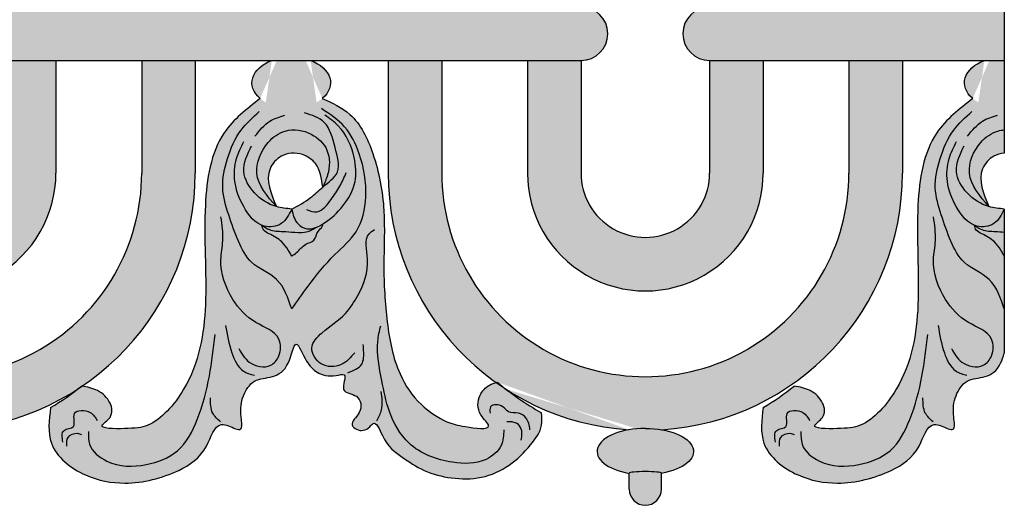
# Model space of a CAD drawing. Units: inches. Extents: x -9.7 to 12.4, y -17.6 to 18.8.
# Drawn here: x 1 to 12.4, y -17.6 to -12 of the extents above; entities that cross this region are included whole.
import ezdxf

# ---------------------------------------------------------------- set-up
doc = ezdxf.new("R2010")
doc.units = ezdxf.units.IN
doc.header["$MEASUREMENT"] = 0
doc.layers.add('_Main Draw', color=7, linetype='Continuous')
doc.layers.add('Thick Drawing', color=253, linetype='Continuous', lineweight=30)

msp = doc.modelspace()

# ---------------------------------------------------------------- hatches: boundary and pattern name
at = {"layer": 'Thick Drawing'}
h = msp.add_hatch(color=256, dxfattribs=at)
edge = h.paths.add_edge_path()
edge.add_ellipse((-1.110223024625157e-16, -16.99780408761491), major_axis=(-0.5625, 0), ratio=0.479955822893746, start_angle=109.4712206344907, end_angle=250.1299200579256)
edge.add_ellipse((-2.775557561562891e-17, -17.25), major_axis=(-0.1875, 0), ratio=0.09482260262742177, start_angle=180, end_angle=360)
edge.add_ellipse((-4.213819506000851e-17, -16.99780408761491), major_axis=(0.5624999999999999, 2.870435324117673e-16), ratio=0.4799558228937461, start_angle=109.87007994207511, end_angle=250.5287793655093, ccw=False)
edge.add_ellipse((-4.213819506000851e-17, -16.99780408761491), major_axis=(0.5624999999999999, 2.870435324117673e-16), ratio=0.4799558228937461, start_angle=90, end_angle=109.87007994207511, ccw=False)
edge.add_ellipse((-1.110223024625157e-16, -16.99780408761491), major_axis=(-0.5625, 0), ratio=0.479955822893746, start_angle=250.1299200579257, end_angle=270, ccw=False)
edge = h.paths.add_edge_path()
edge.add_line((-0.1875, -17.4375), (-0.1875, -17.25))
edge.add_ellipse((-2.775557561562891e-17, -17.25), major_axis=(-0.1875, 0), ratio=0.09482260262742177, start_angle=180, end_angle=360, ccw=False)
edge.add_line((0.1875, -17.25), (0.1875, -17.4375))
edge.add_arc((0, -17.4375), 0.1875, 180, 360, ccw=False)
edge = h.paths.add_edge_path()
edge.add_line((8.0625, -17.43749999999998), (8.0625, -17.25))
edge.add_ellipse((8.25, -17.25), major_axis=(0.1875, 0), ratio=0.09482260262742177, start_angle=0, end_angle=180, ccw=False)
edge.add_line((8.4375, -17.25), (8.4375, -17.4375))
edge.add_arc((8.25, -17.43749999999999), 0.1875, 179.9999999999967, 359.99999999999676, ccw=False)
edge = h.paths.add_edge_path()
edge.add_ellipse((8.25, -16.99780408761491), major_axis=(-0.5624999999999999, 2.870435324117673e-16), ratio=0.479955822893746, start_angle=109.4712206344907, end_angle=250.1299200579259)
edge.add_ellipse((8.25, -17.25), major_axis=(0.1875, 0), ratio=0.09482260262742177, start_angle=0, end_angle=180, ccw=False)
edge.add_ellipse((8.25, -16.99780408761491), major_axis=(0.5625, 0), ratio=0.479955822893746, start_angle=109.87007994207451, end_angle=250.5287793655093, ccw=False)
edge.add_ellipse((8.25, -16.99780408761491), major_axis=(0.5625, 0), ratio=0.479955822893746, start_angle=90, end_angle=109.87007994207451, ccw=False)
edge.add_ellipse((8.25, -16.99780408761491), major_axis=(-0.5624999999999999, 2.870435324117673e-16), ratio=0.479955822893746, start_angle=250.1299200579258, end_angle=270, ccw=False)
h.paths.add_polyline_path([(6.875000000000001, -13.75), (6.874999999999999, -12.4375), (7.500000000000002, -12.4375), (7.500000000000001, -13.75, 1), (9, -13.75), (9, -12.4375), (9.624999999999998, -12.4375), (9.625, -13.75, -1)])
h.paths.add_polyline_path([(-1.374999999999999, -13.75), (-1.374999999999999, -12.4375), (-0.7499999999999992, -12.4375), (-0.7499999999999991, -13.75, 1), (0.7500000000000009, -13.75), (0.7500000000000006, -12.4375), (1.375, -12.4375), (1.375000000000001, -13.75, -1)])
h.paths.add_polyline_path([(-0.7499999999999993, -12.4375), (-4.1875, -12.4375), (-4.1875, -12.125), (-4.187500000000001, -11.8125), (-0.7499999999999993, -11.8125, -1)])
h.paths.add_polyline_path([(7.499999999999998, -12.4375), (0.750000000000001, -12.4375, -1), (0.7500000000000036, -11.8125), (7.499999999999998, -11.8125, -1)])
h.paths.add_polyline_path([(12.4375, -12.4375), (9.000000000000005, -12.4375, -1), (9.000000000000005, -11.8125), (12.4375, -11.8125)])
h = msp.add_hatch(color=256, dxfattribs=at)
edge = h.paths.add_edge_path()
edge.add_ellipse((-1.110223024625157e-16, -16.99780408761491), major_axis=(-0.5625, 0), ratio=0.479955822893746, start_angle=250.1299200579256, end_angle=270)
edge.add_ellipse((-4.213819506000851e-17, -16.99780408761491), major_axis=(0.5624999999999999, 2.870435324117673e-16), ratio=0.4799558228937461, start_angle=90, end_angle=109.8700799420751)
edge.add_arc((3.108624468950438e-15, -13.75), 3.000000000000002, 180.0000000000001, 266.34611592439126, ccw=False)
edge.add_line((-2.999999999999999, -13.75), (-2.999999999999999, -12.4375))
edge.add_line((-2.999999999999999, -12.4375), (-2.374999999999999, -12.4375))
edge.add_line((-2.374999999999999, -12.4375), (-2.374999999999999, -13.75))
edge.add_arc((8.881784197001252e-16, -13.75), 2.375, 180, 360)
edge.add_line((2.375000000000001, -13.75), (2.375000000000001, -12.4375))
edge.add_line((2.375000000000001, -12.4375), (3.000000000000001, -12.4375))
edge.add_line((3.000000000000001, -12.4375), (3.000000000000001, -13.75))
edge.add_arc((4.440892098500626e-16, -13.75), 3.000000000000001, 304.06507164569655, 360, ccw=False)
edge.add_spline(control_points=[(1.680401737328417, -16.23520622911358), (1.678298754338247, -16.23480476674425), (1.676195535757669, -16.2344038840983), (1.674092317177092, -16.23400300145235)], knot_values=[5.059370394100238, 5.059370394100238, 5.059370394100238, 5.059370394100238, 5.065250855897725, 5.065250855897725, 5.065250855897725, 5.065250855897725], degree=3, periodic=0)
edge.add_arc((-0.351726269223275, -13.7165646483497), 3.231321216882865, 307.8806903128034, 308.8241300577192, ccw=False)
edge.add_arc((7.549516567451064e-15, -13.75), 3.000000000000001, 273.6538840756084, 302.9647095386541, ccw=False)
for points in [[(1.375000000000001, -13.75), (1.375, -12.4375), (0.7500000000000008, -12.4375), (0.7500000000000009, -13.75, -1), (-0.749999999999999, -13.75), (-0.7499999999999992, -12.4375), (-1.374999999999999, -12.4375), (-1.374999999999999, -13.75, 1)], [(9.625, -13.75), (9.625, -12.4375), (9, -12.4375), (9, -13.75, -1), (7.500000000000001, -13.75), (7.5, -12.4375), (6.874999999999999, -12.4375), (6.875000000000001, -13.75, 1)]]:
    msp.add_hatch(color=256, dxfattribs=at).paths.add_polyline_path(points)
h = msp.add_hatch(color=256, dxfattribs=at)
edge = h.paths.add_edge_path()
edge.add_spline(control_points=[(4.124999999997157, -15.85136798266232), (4.112946450523331, -15.89005580453116), (4.066845271571833, -16.03867515392194), (3.918776654483457, -16.14442306291518), (3.674382175406715, -16.14252141327918), (3.537828582172199, -16.36418652207016), (3.521381531741015, -16.53482092163747), (3.564457050910287, -16.79196383504866), (3.406080213091645, -16.69689948464171), (3.227756407906313, -16.66020503578624), (3.137305305530131, -17.02287082579029), (2.758868591247545, -17.27257744736307), (2.234199698213711, -17.40529810116868), (1.68977168246049, -17.30533702069271), (1.252762347999677, -16.96572219345138), (1.294665659354012, -16.63088275189113), (1.312771844111754, -16.4862005156401)], knot_values=[0, 0, 0, 0, 0.09100469003068845, 0.3132563392028382, 0.5139263806388641, 0.7106580218526535, 0.9437599661530491, 1.075442798082618, 1.212334091633369, 1.288588077534668, 1.571903987986329, 1.971564326418784, 2.570569217228726, 3.005731377806598, 3.511145629575879, 3.895693057374932, 3.895693057374932, 3.895693057374932, 3.895693057374932], degree=3, periodic=0)
edge.add_arc((-0.3517262692233991, -13.71656464834955), 3.231321216883058, 301.0050610592135, 308.8241300577192)
edge.add_spline(control_points=[(1.674092317177092, -16.23400300145235), (1.738662449740316, -16.24631035068858), (1.871117310324971, -16.27155682552979), (2.018292185299282, -16.4074795262371), (2.04837196257653, -16.59795329474446), (1.813526758353172, -16.73338022603736), (2.225054854296586, -16.73398097203601), (2.533110967452183, -16.70637703915867), (3.017778250621718, -16.15681111624655), (3.165458321637685, -15.23471814316981), (3.070161933974376, -14.23603998746595), (3.210283937271956, -13.30818847343255), (3.600262459556992, -13.00224244867674), (3.755936096302658, -12.8801133374566)], knot_values=[0, 0, 0, 0, 0.1805338737985069, 0.3703351400335757, 0.5252451657822919, 0.6456883941923879, 0.8895181808033046, 1.144651544759898, 1.693921593775526, 2.639838399251139, 3.721675068743046, 4.528915347459356, 5.065250855897726, 5.065250855897726, 5.065250855897726, 5.065250855897726], degree=3, periodic=0)
edge.add_ellipse((4.11901485434542, -12.69755514307745), major_axis=(-0.4584753575820602, 0), ratio=0.652103898632533, start_angle=-60.43848811119841, end_angle=37.634093441328105, ccw=False)
edge.add_line((3.892822516988046, -12.4375), (4.125000000000002, -12.4375))
edge.add_line((4.125, -12.4375), (4.125, -13.24742357761477))
edge.add_spline(control_points=[(4.125000000001197, -13.24742357761455), (4.099552915870293, -13.24899275196007), (3.995426367045817, -13.26602676458107), (3.797501823377761, -13.40773336549391), (3.643964059583895, -13.78603468160672), (3.830289363546913, -14.01448741008208), (3.929632717345125, -14.13622868473129)], knot_values=[0.0002063639709424248, 0.0002063639709424248, 0.0002063639709424248, 0.0002063639709424248, 0.07062749344655306, 0.292784140452012, 0.649092746124788, 1.055652262040299, 1.055652262040299, 1.055652262040299, 1.055652262040299], degree=3, periodic=0)
edge.add_spline(control_points=[(3.929783993293017, -14.13641406727357), (3.929764723629082, -14.13636227598269), (3.929745453965153, -14.13631048469182), (3.929726184305672, -14.13625869340171)], knot_values=[1.258068495929652, 1.258068495929652, 1.258068495929652, 1.258068495929652, 1.258207844584358, 1.258207844584358, 1.258207844584358, 1.258207844584358], degree=3, periodic=0)
edge.add_spline(control_points=[(3.929726184305672, -14.13625869340171), (3.935116210962543, -14.13798865096068), (3.997998647421057, -14.15701327899461), (4.064357791203484, -14.16359109537506), (4.125, -14.16960222348238)], knot_values=[0, 0, 0, 0, 0.01586522488852132, 0.1841551009611234, 0.1841551009611234, 0.1841551009611234, 0.1841551009611234], degree=3, periodic=0)
edge.add_spline(control_points=[(4.125, -14.16960222348238), (4.092666932667939, -14.23610421895719), (4.029329027583559, -14.36637633431352), (3.860299294017879, -14.38671821066717), (3.788286339088414, -14.36419293566646), (3.78081914258729, -14.36145932490558)], knot_values=[0, 0, 0, 0, 0.1947629537936297, 0.3815251227062559, 0.4036758179267793, 0.4036758179267793, 0.4036758179267793, 0.4036758179267793], degree=3, periodic=0)
edge.add_spline(control_points=[(3.78081914258729, -14.36145932490558), (3.779766087048984, -14.36107381958897), (3.778716377068663, -14.36068144716277), (3.777669996857387, -14.36028228135439)], knot_values=[0.4036758179267793, 0.4036758179267793, 0.4036758179267793, 0.4036758179267793, 0.4067996023719614, 0.4067996023719614, 0.4067996023719614, 0.4067996023719614], degree=3, periodic=0)
edge.add_spline(control_points=[(3.77766999685738, -14.36028228135438), (3.78234019629217, -14.38042608524753), (3.79309046970755, -14.42679485439769), (3.895492209758655, -14.47239371825496), (4.002355696973242, -14.53333660214961), (4.080172641727982, -14.63564141224375), (4.112233705703695, -14.69462063576905), (4.125, -14.71810538741241)], knot_values=[0, 0, 0, 0, 0.05485175937830211, 0.1262625759059405, 0.289079954818669, 0.4018138573127913, 0.476403717690702, 0.476403717690702, 0.476403717690702, 0.476403717690702], degree=3, periodic=0)
edge.add_line((4.125, -14.71810538741241), (4.125000000000002, -15.85136798265443))
h = msp.add_hatch(color=256, dxfattribs=at)
edge = h.paths.add_edge_path()
edge.add_spline(control_points=[(4.482093612388181, -12.8801133374566), (4.596993000176441, -12.93275353799647), (4.87633361717161, -13.06073112239106), (5.114084893955068, -13.56873506585462), (5.225046340853756, -14.17048421299506), (5.187640509471846, -14.83436612715544), (5.223864993685716, -15.47283003042771), (5.331499940520565, -16.05013708506672), (5.595251719951392, -16.44903953582359), (5.90151425200247, -16.65158343391305), (6.131173943535393, -16.71010583534382), (6.51746358077571, -16.75785740099201), (6.283412064514105, -16.55046461981342), (6.291769253246969, -16.35391800938827), (6.407702714877298, -16.22305630520267), (6.490475080563638, -16.19819230808438), (6.521183282225374, -16.18896786909084)], knot_values=[0, 0, 0, 0, 0.3436110777626258, 0.8353789547205782, 1.464519335335483, 2.0544704858539, 2.673176919505931, 3.252249606174227, 3.656364628346986, 3.988895325967503, 4.19588252643389, 4.448033937393924, 4.593818328011837, 4.806032630350781, 4.95614164370383, 5.044678124403124, 5.044678124403124, 5.044678124403124, 5.044678124403124], degree=3, periodic=0)
edge.add_arc((8.601726269223414, -13.71656464834948), 3.231321216883116, 229.919176140291, 241.0798695600791)
edge.add_spline(control_points=[(7.03909183170182, -16.54492290383102), (7.043458869041127, -16.59457894347359), (7.055673317437392, -16.73346512342868), (6.896670643109057, -16.94996623068101), (6.673153586040819, -17.17437890510588), (6.342644783438544, -17.32428846125442), (5.991017011398632, -17.31892214350999), (5.672810397334425, -17.23971329776028), (5.390895306929291, -17.04943704130275), (5.211865832476523, -16.91830653971905), (5.102335677895093, -16.61971088671574), (5.014623377075487, -16.74793904994005), (4.903361888853637, -16.76994853146478), (4.789214429323032, -16.66331754472388), (4.958270354333851, -16.55062016986295), (4.924187197836097, -16.31810759035505), (4.66352690600492, -16.32322377678724), (4.794232126024161, -16.07017918477864), (4.582958504827337, -16.13422594747756), (4.422999184596836, -16.09184386247595), (4.284283936828653, -15.95277062027041), (4.181195900294637, -15.67205612158038), (4.142688409734272, -15.79459416292246), (4.124999999997157, -15.85136798266232)], knot_values=[3.895693057374933, 3.895693057374933, 3.895693057374933, 3.895693057374933, 4.031476780868017, 4.275475311291638, 4.594609242034355, 4.922976645894794, 5.248981754818936, 5.554631277697265, 5.832998176616585, 6.147842695207145, 6.313249189922357, 6.36641669272498, 6.512745385792394, 6.574773981263112, 6.731763762614983, 6.90992020374472, 7.066973292701291, 7.223686291810509, 7.311663899105106, 7.521899737817265, 7.685889134153796, 7.899719920627171, 8.033267988667827, 8.033267988667827, 8.033267988667827, 8.033267988667827], degree=3, periodic=0)
edge.add_line((4.125, -15.85136798265418), (4.125, -14.71810538741241))
edge.add_spline(control_points=[(4.125, -14.71810538741241), (4.144764547341536, -14.70539082015321), (4.205119828993179, -14.6665641637797), (4.265911369300979, -14.57262744967789), (4.404040864597224, -14.54887162265122), (4.413509285611404, -14.43249678148177), (4.4797845198954, -14.3879752014417), (4.489108904511159, -14.35159418848393), (4.492042871323634, -14.34014671081963)], knot_values=[0, 0, 0, 0, 0.06515963512985416, 0.1989789122220458, 0.298031727258569, 0.4018784476885734, 0.4721764303376199, 0.5044516202274063, 0.5044516202274063, 0.5044516202274063, 0.5044516202274063], degree=3, periodic=0)
edge.add_spline(control_points=[(4.492042871319099, -14.3401467108225), (4.472978642282472, -14.35220832280153), (4.453194125068418, -14.36371339229885), (4.432947624041112, -14.37340433568391)], knot_values=[0.4093116019101153, 0.4093116019101153, 0.4093116019101153, 0.4093116019101153, 0.4690397940334666, 0.4690397940334666, 0.4690397940334666, 0.4690397940334666], degree=3, periodic=0)
edge.add_spline(control_points=[(4.432947624041112, -14.37340433568391), (4.390816241132802, -14.39357042986226), (4.30763024393694, -14.41677500057244), (4.164325019579882, -14.33820944427301), (4.139961632804319, -14.23375068045334), (4.124999999994979, -14.16960222349271)], knot_values=[0, 0, 0, 0, 0.1242896898271958, 0.2342787450054792, 0.4093116019101153, 0.4093116019101153, 0.4093116019101153, 0.4093116019101153], degree=3, periodic=0)
edge.add_spline(control_points=[(4.125, -14.16960222348237), (4.201633361353657, -14.12896828727584), (4.334324441098118, -14.05861040691835), (4.436432581464116, -13.95567822871057), (4.486510576933321, -13.91375054161337)], knot_values=[0, 0, 0, 0, 0.2383234284603036, 0.4126583056282823, 0.4126583056282855, 0.4126583056282855, 0.4126583056282855], degree=3, periodic=0)
edge.add_spline(control_points=[(4.486510576933321, -13.91375054161337), (4.507740718826211, -13.86756387693374), (4.569086187003368, -13.73410539217145), (4.576434924688693, -13.47513161755389), (4.373705505666178, -13.28201140419911), (4.202150180226458, -13.24266617268207), (4.125000000001197, -13.24742357761455)], knot_values=[1.055652262040299, 1.055652262040299, 1.055652262040299, 1.055652262040299, 1.197796899744206, 1.466385708515249, 1.706834477325725, 1.920336456678692, 1.920336456678692, 1.920336456678692, 1.920336456678692], degree=3, periodic=0)
edge.add_line((4.125, -13.24742357761446), (4.125, -12.4375))
edge.add_line((4.125, -12.4375), (4.345207191702793, -12.43750000000001))
edge.add_ellipse((4.11901485434542, -12.69755514307745), major_axis=(-0.4584753575820602, 0), ratio=0.652103898632533, start_angle=142.365906558672, end_angle=240.43848811119489, ccw=False)
h = msp.add_hatch(color=256, dxfattribs=at)
edge = h.paths.add_edge_path()
edge.add_ellipse((8.25, -16.99780408761491), major_axis=(-0.5624999999999999, 2.870435324117673e-16), ratio=0.479955822893746, start_angle=250.1299200579259, end_angle=270)
edge.add_ellipse((8.25, -16.99780408761491), major_axis=(0.5625, 0), ratio=0.479955822893746, start_angle=90, end_angle=109.8700799420745)
edge.add_arc((8.250000000000002, -13.75), 3, 237.03529046134588, 266.34611592439137, ccw=False)
edge.add_arc((8.60172626922341, -13.71656464834949), 3.231321216883106, 229.919176140291, 232.1193096871971, ccw=False)
edge.add_spline(control_points=[(6.521183282225374, -16.18896786909084), (6.516957991379899, -16.19023710452388), (6.512732700534423, -16.19150633995692), (6.508515085221669, -16.19279149578375)], knot_values=[5.032495959341485, 5.032495959341485, 5.032495959341485, 5.032495959341485, 5.044678124403124, 5.044678124403124, 5.044678124403124, 5.044678124403124], degree=3, periodic=0)
edge.add_arc((8.250000000000002, -13.75), 3, 180.0000000000001, 234.5146361634514, ccw=False)
edge.add_line((5.250000000000001, -13.75), (5.249999999999999, -12.4375))
edge.add_line((5.249999999999999, -12.4375), (5.875000000000002, -12.4375))
edge.add_line((5.875000000000002, -12.4375), (5.875000000000001, -13.75))
edge.add_arc((8.25, -13.75), 2.375, 180, 360)
edge.add_line((10.625, -13.75), (10.625, -12.4375))
edge.add_line((10.625, -12.4375), (11.25, -12.4375))
edge.add_line((11.25, -12.4375), (11.25, -13.75))
edge.add_arc((8.249999999999996, -13.75), 3.000000000000002, 273.6538840756086, 359.99999999999994, ccw=False)
h = msp.add_hatch(color=256, dxfattribs=at)
edge = h.paths.add_edge_path()
edge.add_spline(control_points=[(12.43749999999716, -15.85136798266232), (12.42544645052333, -15.89005580453116), (12.37934527157183, -16.03867515392194), (12.23127665448346, -16.14442306291518), (11.98688217540672, -16.14252141327918), (11.8503285821722, -16.36418652207016), (11.83388153174101, -16.53482092163747), (11.87695705091029, -16.79196383504866), (11.71858021309164, -16.69689948464171), (11.54025640790631, -16.66020503578624), (11.44980530553013, -17.02287082579029), (11.07136859124754, -17.27257744736307), (10.54669969821371, -17.40529810116868), (10.00227168246049, -17.30533702069271), (9.565262347999678, -16.96572219345138), (9.607165659354012, -16.63088275189113), (9.625271844111754, -16.4862005156401)], knot_values=[0, 0, 0, 0, 0.09100469003068845, 0.3132563392028382, 0.5139263806388641, 0.7106580218526535, 0.9437599661530491, 1.075442798082618, 1.212334091633369, 1.288588077534668, 1.571903987986329, 1.971564326418784, 2.570569217228726, 3.005731377806598, 3.511145629575879, 3.895693057374932, 3.895693057374932, 3.895693057374932, 3.895693057374932], degree=3, periodic=0)
edge.add_arc((7.960773730776601, -13.71656464834955), 3.231321216883058, 301.0050610592135, 308.8241300577192)
edge.add_spline(control_points=[(9.986592317177092, -16.23400300145235), (10.05116244974032, -16.24631035068858), (10.18361731032497, -16.27155682552979), (10.33079218529928, -16.4074795262371), (10.36087196257653, -16.59795329474446), (10.12602675835317, -16.73338022603736), (10.53755485429659, -16.73398097203601), (10.84561096745218, -16.70637703915867), (11.33027825062172, -16.15681111624655), (11.47795832163768, -15.23471814316981), (11.38266193397438, -14.23603998746595), (11.52278393727196, -13.30818847343255), (11.91276245955699, -13.00224244867674), (12.06843609630266, -12.8801133374566)], knot_values=[0, 0, 0, 0, 0.1805338737985069, 0.3703351400335757, 0.5252451657822919, 0.6456883941923879, 0.8895181808033046, 1.144651544759898, 1.693921593775526, 2.639838399251139, 3.721675068743046, 4.528915347459356, 5.065250855897726, 5.065250855897726, 5.065250855897726, 5.065250855897726], degree=3, periodic=0)
edge.add_ellipse((12.43151485434542, -12.69755514307745), major_axis=(-0.4584753575820602, 0), ratio=0.652103898632533, start_angle=-60.43848811119841, end_angle=37.634093441328105, ccw=False)
edge.add_line((12.20532251698805, -12.4375), (12.4375, -12.4375))
edge.add_line((12.4375, -12.4375), (12.4375, -13.24742357761477))
edge.add_spline(control_points=[(12.4375000000012, -13.24742357761455), (12.41205291587029, -13.24899275196007), (12.30792636704582, -13.26602676458107), (12.11000182337776, -13.40773336549391), (11.95646405958389, -13.78603468160672), (12.14278936354691, -14.01448741008208), (12.24213271734513, -14.13622868473129)], knot_values=[0.0002063639709424248, 0.0002063639709424248, 0.0002063639709424248, 0.0002063639709424248, 0.07062749344655306, 0.292784140452012, 0.649092746124788, 1.055652262040299, 1.055652262040299, 1.055652262040299, 1.055652262040299], degree=3, periodic=0)
edge.add_spline(control_points=[(12.24228399329302, -14.13641406727357), (12.24226472362908, -14.13636227598269), (12.24224545396515, -14.13631048469182), (12.24222618430567, -14.13625869340171)], knot_values=[1.258068495929652, 1.258068495929652, 1.258068495929652, 1.258068495929652, 1.258207844584358, 1.258207844584358, 1.258207844584358, 1.258207844584358], degree=3, periodic=0)
edge.add_spline(control_points=[(12.24222618430567, -14.13625869340171), (12.24761621096254, -14.13798865096068), (12.31049864742106, -14.15701327899461), (12.37685779120348, -14.16359109537506), (12.4375, -14.16960222348238)], knot_values=[0, 0, 0, 0, 0.01586522488852132, 0.1841551009611234, 0.1841551009611234, 0.1841551009611234, 0.1841551009611234], degree=3, periodic=0)
edge.add_spline(control_points=[(12.4375, -14.16960222348238), (12.40516693266794, -14.23610421895719), (12.34182902758356, -14.36637633431352), (12.17279929401788, -14.38671821066717), (12.10078633908841, -14.36419293566646), (12.09331914258729, -14.36145932490558)], knot_values=[0, 0, 0, 0, 0.1947629537936297, 0.3815251227062559, 0.4036758179267793, 0.4036758179267793, 0.4036758179267793, 0.4036758179267793], degree=3, periodic=0)
edge.add_spline(control_points=[(12.09331914258729, -14.36145932490558), (12.09226608704898, -14.36107381958897), (12.09121637706866, -14.36068144716277), (12.09016999685739, -14.36028228135439)], knot_values=[0.4036758179267793, 0.4036758179267793, 0.4036758179267793, 0.4036758179267793, 0.4067996023719614, 0.4067996023719614, 0.4067996023719614, 0.4067996023719614], degree=3, periodic=0)
edge.add_spline(control_points=[(12.09016999685738, -14.36028228135438), (12.09484019629217, -14.38042608524753), (12.10559046970755, -14.42679485439769), (12.20799220975865, -14.47239371825496), (12.31485569697324, -14.53333660214961), (12.39267264172798, -14.63564141224375), (12.42473370570369, -14.69462063576905), (12.4375, -14.71810538741241)], knot_values=[0, 0, 0, 0, 0.05485175937830211, 0.1262625759059405, 0.289079954818669, 0.4018138573127913, 0.476403717690702, 0.476403717690702, 0.476403717690702, 0.476403717690702], degree=3, periodic=0)
edge.add_line((12.4375, -14.71810538741241), (12.4375, -15.85136798265443))
h = msp.add_hatch(color=256, dxfattribs=at)
edge = h.paths.add_edge_path()
edge.add_spline(control_points=[(4.125000000000004, -13.51881429947829), (4.08218438668693, -13.52158079890428), (3.97434441165165, -13.55087755786345), (3.788773986468939, -13.76763827583893), (3.881569770764126, -13.98813405456167), (3.945976838694178, -14.1411742676096)], knot_values=[0.5514271756303322, 0.5514271756303322, 0.5514271756303322, 0.5514271756303322, 0.6676421891670636, 0.8503300743053533, 1.264804292750481, 1.264804292750481, 1.264804292750481, 1.264804292750481], degree=3, periodic=0)
edge.add_spline(control_points=[(3.945976838694178, -14.1411742676096), (3.839036033464366, -14.01859728771741), (3.64094542543612, -13.79154318591848), (3.797680920380535, -13.40757304397426), (3.995436652539285, -13.26601828968505), (4.099550061753163, -13.24900228350073), (4.125000000000688, -13.24743568365672)], knot_values=[0, 0, 0, 0, 0.4180363317430033, 0.7743449374157793, 0.9965015844212382, 1.066936111534168, 1.066936111534168, 1.066936111534168, 1.066936111534168], degree=3, periodic=0)
edge.add_line((4.125, -13.24743568365682), (4.125000000000002, -13.51881429947829))
h = msp.add_hatch(color=256, dxfattribs=at)
edge = h.paths.add_edge_path()
edge.add_spline(control_points=[(4.125000000001197, -13.24742357761455), (4.202150180226458, -13.24266617268207), (4.373705505666178, -13.28201140419911), (4.576434924688693, -13.47513161755389), (4.569086187003368, -13.73410539217145), (4.507740718826211, -13.86756387693374), (4.486510576933321, -13.91375054161337)], knot_values=[1.055652262040299, 1.055652262040299, 1.055652262040299, 1.055652262040299, 1.269154241393265, 1.509603010203741, 1.778191818974784, 1.920336456678691, 1.920336456678691, 1.920336456678691, 1.920336456678691], degree=3, periodic=0)
edge.add_spline(control_points=[(4.486510576933321, -13.91375054161337), (4.472563066395836, -13.81351759175625), (4.449692921533266, -13.64916266425327), (4.273682747089111, -13.52993220440275), (4.166758515248315, -13.51613862769446), (4.125000000000007, -13.51882940570555)], knot_values=[0, 0, 0, 0, 0.2671526789604095, 0.4380581360256812, 0.5513541197525681, 0.5513541197525681, 0.5513541197525681, 0.5513541197525681], degree=3, periodic=0)
edge.add_line((4.125, -13.51882940570556), (4.125, -13.24742357761454))
h = msp.add_hatch(color=256, dxfattribs=at)
edge = h.paths.add_edge_path()
edge.add_spline(control_points=[(12.4375, -13.51881429947829), (12.39468438668693, -13.52158079890428), (12.28684441165165, -13.55087755786345), (12.10127398646894, -13.76763827583893), (12.19406977076413, -13.98813405456167), (12.25847683869418, -14.1411742676096)], knot_values=[0.5514271756303322, 0.5514271756303322, 0.5514271756303322, 0.5514271756303322, 0.6676421891670636, 0.8503300743053533, 1.264804292750481, 1.264804292750481, 1.264804292750481, 1.264804292750481], degree=3, periodic=0)
edge.add_spline(control_points=[(12.25847683869418, -14.1411742676096), (12.15153603346437, -14.01859728771741), (11.95344542543612, -13.79154318591848), (12.11018092038054, -13.40757304397426), (12.30793665253929, -13.26601828968505), (12.41205006175316, -13.24900228350073), (12.43750000000069, -13.24743568365672)], knot_values=[0, 0, 0, 0, 0.4180363317430033, 0.7743449374157793, 0.9965015844212382, 1.066936111534168, 1.066936111534168, 1.066936111534168, 1.066936111534168], degree=3, periodic=0)
edge.add_line((12.4375, -13.24743568365682), (12.4375, -13.51881429947829))
h = msp.add_hatch(color=256, dxfattribs=at)
edge = h.paths.add_edge_path()
edge.add_spline(control_points=[(4.125, -14.71810538741241), (4.112233705703695, -14.69462063576905), (4.080172641727982, -14.63564141224375), (4.002355696973242, -14.53333660214961), (3.895492209758655, -14.47239371825496), (3.79309046970755, -14.42679485439769), (3.78234019629217, -14.38042608524753), (3.77766999685738, -14.36028228135438)], knot_values=[0, 0, 0, 0, 0.07458986037791068, 0.187323762872033, 0.3501411417847615, 0.4215519583123999, 0.476403717690702, 0.476403717690702, 0.476403717690702, 0.476403717690702], degree=3, periodic=0)
edge.add_spline(control_points=[(3.777669996857387, -14.36028228135439), (3.778716377068663, -14.36068144716277), (3.779766087048984, -14.36107381958897), (3.78081914258729, -14.36145932490558)], knot_values=[0.4036758179267794, 0.4036758179267794, 0.4036758179267794, 0.4036758179267794, 0.4067996023719614, 0.4067996023719614, 0.4067996023719614, 0.4067996023719614], degree=3, periodic=0)
edge.add_spline(control_points=[(3.780819142587271, -14.36145932490557), (3.807719210049815, -14.37995386250986), (3.878911602781348, -14.42890059419915), (4.004129607809765, -14.42842264018785), (4.090448136479161, -14.43597404311461), (4.125000000032071, -14.43851985231046)], knot_values=[0, 0, 0, 0, 0.08940687511280422, 0.2366198291061098, 0.3333212530192673, 0.3333212530192673, 0.3333212530192673, 0.3333212530192673], degree=3, periodic=0)
edge.add_line((4.125, -14.438519852308), (4.125, -14.71810538741241))
edge = h.paths.add_edge_path()
edge.add_spline(control_points=[(4.492042871323634, -14.34014671081963), (4.489108904511159, -14.35159418848393), (4.4797845198954, -14.3879752014417), (4.413509285611404, -14.43249678148177), (4.404040864597224, -14.54887162265122), (4.265911369300979, -14.57262744967789), (4.205119828993179, -14.6665641637797), (4.144764547341536, -14.70539082015321), (4.125, -14.71810538741241)], knot_values=[0, 0, 0, 0, 0.03227518988978639, 0.1025731725388329, 0.2064198929688373, 0.3054727080053605, 0.4392919850975521, 0.5044516202274063, 0.5044516202274063, 0.5044516202274063, 0.5044516202274063], degree=3, periodic=0)
edge.add_line((4.125, -14.71810538741241), (4.125, -14.43851985230835))
edge.add_spline(control_points=[(4.125000000032071, -14.43851985231046), (4.136890368897513, -14.43939594428603), (4.199279919869002, -14.4437003169335), (4.310305979623413, -14.44536263911592), (4.393790301126763, -14.39637935805286), (4.432947624041586, -14.37340433568369)], knot_values=[0.3333212530192673, 0.3333212530192673, 0.3333212530192673, 0.3333212530192673, 0.3665992149555314, 0.5073603273331355, 0.6317050496633146, 0.6317050496633146, 0.6317050496633146, 0.6317050496633146], degree=3, periodic=0)
edge.add_spline(control_points=[(4.432947624041112, -14.37340433568391), (4.453194125068418, -14.36371339229885), (4.472978642282472, -14.35220832280153), (4.492042871319099, -14.3401467108225)], knot_values=[0.4093116019101153, 0.4093116019101153, 0.4093116019101153, 0.4093116019101153, 0.4690397940334666, 0.4690397940334666, 0.4690397940334666, 0.4690397940334666], degree=3, periodic=0)
edge = h.paths.add_edge_path()
edge.add_spline(control_points=[(4.124999999994979, -14.16960222349271), (4.139961632804319, -14.23375068045334), (4.164325019579882, -14.33820944427301), (4.30763024393694, -14.41677500057244), (4.390816241132802, -14.39357042986226), (4.432947624041112, -14.37340433568391)], knot_values=[0, 0, 0, 0, 0.1750328569046361, 0.2850219120829194, 0.4093116019101153, 0.4093116019101153, 0.4093116019101153, 0.4093116019101153], degree=3, periodic=0)
edge.add_spline(control_points=[(4.432947624041586, -14.37340433568369), (4.393790301126763, -14.39637935805286), (4.310305979623413, -14.44536263911592), (4.199279919869002, -14.4437003169335), (4.136890368897513, -14.43939594428603), (4.125000000032071, -14.43851985231046)], knot_values=[0.3333212530192673, 0.3333212530192673, 0.3333212530192673, 0.3333212530192673, 0.4576659753494464, 0.5984270877270506, 0.6317050496633146, 0.6317050496633146, 0.6317050496633146, 0.6317050496633146], degree=3, periodic=0)
edge.add_line((4.125, -14.43851985230835), (4.125, -14.16960222351392))
edge = h.paths.add_edge_path()
edge.add_spline(control_points=[(4.125000000032071, -14.43851985231046), (4.090448136479161, -14.43597404311461), (4.004129607809765, -14.42842264018785), (3.878911602781348, -14.42890059419915), (3.807719210049815, -14.37995386250986), (3.780819142587271, -14.36145932490557)], knot_values=[0, 0, 0, 0, 0.0967014239131575, 0.2439143779064631, 0.3333212530192673, 0.3333212530192673, 0.3333212530192673, 0.3333212530192673], degree=3, periodic=0)
edge.add_spline(control_points=[(3.78081914258729, -14.36145932490558), (3.788286339088414, -14.36419293566646), (3.860299294017879, -14.38671821066717), (4.029329027583559, -14.36637633431352), (4.092666932667939, -14.23610421895719), (4.125, -14.16960222348238)], knot_values=[0, 0, 0, 0, 0.02215069522052338, 0.2089128641331496, 0.4036758179267793, 0.4036758179267793, 0.4036758179267793, 0.4036758179267793], degree=3, periodic=0)
edge.add_line((4.125, -14.16960222348239), (4.125, -14.43851985230801))
h = msp.add_hatch(color=256, dxfattribs=at)
edge = h.paths.add_edge_path()
edge.add_spline(control_points=[(12.4375, -14.71810538741241), (12.42473370570369, -14.69462063576905), (12.39267264172798, -14.63564141224376), (12.31485569697324, -14.53333660214961), (12.20799220975866, -14.47239371825495), (12.10559046970755, -14.42679485439769), (12.09484019629217, -14.38042608524752), (12.09016999685738, -14.36028228135438)], knot_values=[0, 0, 0, 0, 0.08034126613449663, 0.2017677497982574, 0.377139500117586, 0.4540565956378196, 0.5131378135919769, 0.5131378135919769, 0.5131378135919769, 0.5131378135919769], degree=3, periodic=0)
edge.add_spline(control_points=[(12.09016999685738, -14.36028228135438), (12.09121637706865, -14.36068144716276), (12.09226608704897, -14.36107381958896), (12.09331914258728, -14.36145932490557)], knot_values=[0.4348020784031443, 0.4348020784031443, 0.4348020784031443, 0.4348020784031443, 0.4381667287213734, 0.4381667287213734, 0.4381667287213734, 0.4381667287213734], degree=3, periodic=0)
edge.add_spline(control_points=[(12.09331914258727, -14.36145932490557), (12.12021921004981, -14.37995386250986), (12.19141160278135, -14.42890059419915), (12.3166296077997, -14.42842264018788), (12.4029481364602, -14.43597404311295), (12.43750000000336, -14.43851985230835)], knot_values=[0, 0, 0, 0, 0.09630077749573901, 0.2548648913752711, 0.3590226789442166, 0.3590226789442166, 0.3590226789442166, 0.3590226789442166], degree=3, periodic=0)
edge.add_line((12.4375, -14.43851985230809), (12.4375, -14.71810538741241))
edge = h.paths.add_edge_path()
edge.add_spline(control_points=[(12.43750000000336, -14.43851985230835), (12.4029481364602, -14.43597404311295), (12.3166296077997, -14.42842264018788), (12.19141160278135, -14.42890059419915), (12.12021921004981, -14.37995386250986), (12.09331914258727, -14.36145932490557)], knot_values=[0, 0, 0, 0, 0.1041577875689454, 0.2627219014484776, 0.3590226789442166, 0.3590226789442166, 0.3590226789442166, 0.3590226789442166], degree=3, periodic=0)
edge.add_spline(control_points=[(12.09331914258728, -14.36145932490557), (12.10078633908841, -14.36419293566646), (12.17279929401788, -14.38671821066717), (12.34182902758356, -14.36637633431352), (12.40516693266794, -14.2361042189572), (12.4375, -14.16960222348238)], knot_values=[0, 0, 0, 0, 0.02385867047826651, 0.2250215234510879, 0.4348020784031443, 0.4348020784031443, 0.4348020784031443, 0.4348020784031443], degree=3, periodic=0)
edge.add_line((12.4375, -14.16960222348238), (12.4375, -14.43851985230809))
h = msp.add_hatch(color=256, dxfattribs=at)
edge = h.paths.add_edge_path()
edge.add_ellipse((8.25, -16.99780408761491), major_axis=(-0.5624999999999999, 2.870435324117673e-16), ratio=0.479955822893746, start_angle=109.4712206344907, end_angle=250.1299200579259)
edge.add_ellipse((8.25, -16.99780408761491), major_axis=(-0.5624999999999999, 2.870435324117673e-16), ratio=0.479955822893746, start_angle=250.1299200579259, end_angle=270)
edge.add_ellipse((8.25, -16.99780408761491), major_axis=(0.5625, 0), ratio=0.479955822893746, start_angle=90, end_angle=109.8700799420745)
edge.add_ellipse((8.25, -16.99780408761491), major_axis=(0.5625, 0), ratio=0.479955822893746, start_angle=109.8700799420745, end_angle=250.5287793655093)
edge.add_line((8.0625, -17.25233910039351), (8.0625, -17.25))
edge.add_ellipse((8.25, -17.25), major_axis=(0.1875, 0), ratio=0.09482260262742177, start_angle=0, end_angle=180, ccw=False)
edge.add_line((8.4375, -17.25), (8.4375, -17.25233910039351))
h = msp.add_hatch(color=256, dxfattribs=at)
edge = h.paths.add_edge_path()
edge.add_ellipse((8.25, -17.25), major_axis=(0.1875, 0), ratio=0.09482260262742177, start_angle=0, end_angle=180)
edge.add_line((8.0625, -17.25), (8.0625, -17.4375))
edge.add_arc((8.25, -17.4375), 0.1875, 180, 360)
edge.add_line((8.4375, -17.4375), (8.4375, -17.25))

# ---------------------------------------------------------------- linework, layer by layer
at = {"layer": '_Main Draw'}
for p, q in [((12.4375, -11.8125), (12.4375, -12.4375)), ((12.4375, -12.125), (12.4375, -13.51881429947828)), ((0.750000000000001, -12.4375), (7.499999999999998, -12.4375)), ((1.375, -12.4375), (1.375000000000001, -13.75)), ((2.375000000000001, -12.4375), (2.375000000000001, -13.75)), ((3.000000000000001, -12.4375), (3.000000000000001, -13.75)), ((5.25, -12.4375), (5.250000000000001, -13.75)), ((5.875000000000001, -12.4375), (5.875000000000001, -13.75)), ((6.875, -12.4375), (6.875000000000001, -13.75)), ((7.500000000000001, -12.4375), (7.500000000000001, -13.75)), ((9, -12.4375), (9, -13.75)), ((9.000000000000005, -12.4375), (12.4375, -12.4375)), ((9.625, -12.4375), (9.625, -13.75)), ((10.625, -12.4375), (10.625, -13.75)), ((11.25, -12.4375), (11.25, -13.75)), ((12.4375, -14.16960222348238), (12.4375, -15.85136798265318)), ((8.0625, -17.4375), (8.0625, -17.25)), ((8.4375, -17.4375), (8.4375, -17.25))]:
    msp.add_line(p, q, dxfattribs=at)
for centre, radius, start, end in [((7.499999999999998, -12.125), 0.3125, 270.0000000000001, 89.99999999999997), ((9.000000000000005, -12.125), 0.3125, 90.00000000000006, 269.9999999999999), ((3.565985323971665e-15, -13.75), 2.375, 180, 6.49218300312016e-14), ((3.565985323971665e-15, -13.75), 1.375, 180, 6.49218300312016e-14), ((3.565985323971665e-15, -13.75), 3, 273.6538840764409, 6.49218300312016e-14), ((8.250000000000004, -13.75), 3, 180, 266.3461159243234), ((8.250000000000004, -13.75), 2.375, 180, 6.49218300312016e-14), ((8.250000000000004, -13.75), 1.375, 180, 6.49218300312016e-14), ((8.250000000000004, -13.75), 0.75, 180, 6.49218300312016e-14), ((8.250000000000004, -13.75), 3, 273.6538840756764, 6.49218300312016e-14), ((8.25, -17.4375), 0.1875, 180, 0)]:
    msp.add_arc(centre, radius, start, end, dxfattribs=at)
at = {"layer": '_Main Draw', "extrusion": (0, 0, -1)}
for centre, major_axis, ratio, start_param, end_param in [((4.11901485434542, -12.69755514307745), (-0.4584753575820602, 0), 0.652103898632533, 5.626346465625208, 7.338035919647447), ((4.11901485434542, -12.69755514307745), (-0.4584753575820602, 0), 0.652103898632533, 2.086742041121994, 3.79843149514417), ((12.43151485434542, -12.69755514307745), (-0.4584753575820602, 0), 0.652103898632533, 5.626346465625208, 7.338035919647447), ((8.25, -16.99780408761491), (-0.5624999999999999, 2.870435324117673e-16), 0.479955822893746, 1.570796326794897, 4.372552070930568)]:
    msp.add_ellipse(centre, major_axis=major_axis, ratio=ratio, start_param=start_param, end_param=end_param, dxfattribs=at)
at = {"layer": '_Main Draw'}
for centre, major_axis, ratio, start_param, end_param in [((8.25, -16.99780408761491), (0.5625, 0), 0.479955822893746, 1.570796326794897, 4.372552070930568), ((8.25, -17.25), (0.1875, 0), 0.09482260262742177, 0, 3.141592653589793)]:
    msp.add_ellipse(centre, major_axis=major_axis, ratio=ratio, start_param=start_param, end_param=end_param, dxfattribs=at)
for points in [[(3.755936096302658, -12.8801133374566), (3.338688874078878, -13.27965229730475), (3.117549891439602, -14.12054488702215), (3.117549891439602, -15.28579881479925), (2.86363612019895, -16.27250577232036), (2.445295729373227, -16.69084616314608), (2.173397492822116, -16.73071669735709), (1.913810761469548, -16.69084616314608), (2.005543903183157, -16.59911302143248), (2.005543903183157, -16.43225833712923), (1.86098561889605, -16.28770005284212), (1.674092317177092, -16.23400300145235)], [(4.482093612388181, -12.8801133374566), (4.802475442576903, -13.06540736425517), (5.070751650378818, -13.52213029142328), (5.199921606354509, -14.18735713268443), (5.199921606354509, -14.822797689216), (5.23966624973343, -15.48802453047715), (5.38870866240443, -16.09367880227916), (5.637112548516916, -16.45111406100608), (5.935197238853037, -16.64968923986056), (6.150589898556228, -16.70723518045298), (6.422068985239113, -16.69933307408116), (6.332643537636525, -16.57025919992434), (6.322707376791779, -16.34189773634029), (6.432005146083858, -16.22275267643597), (6.521183282225374, -16.18896786909084)], [(12.06843609630266, -12.8801133374566), (11.65118887407888, -13.27965229730475), (11.4300498914396, -14.12054488702215), (11.4300498914396, -15.28579881479925), (11.17613612019895, -16.27250577232036), (10.75779572937323, -16.69084616314608), (10.48589749282212, -16.73071669735709), (10.22631076146955, -16.69084616314608), (10.31804390318316, -16.59911302143248), (10.31804390318316, -16.43225833712923), (10.17348561889605, -16.28770005284212), (9.986592317177092, -16.23400300145235)], [(4.125, -15.33523651482357), (3.947704778619855, -14.99059274584685), (3.657262229656817, -14.79106220929313), (3.502964579111934, -14.54618374810026), (3.389881920702226, -14.23929418884735), (3.320095504673328, -13.92322652690429), (3.376993856859152, -13.58209097741692), (3.535038999900149, -13.24812618115739), (3.746832808552491, -13.03248367251518)], [(3.696492365726052, -13.31946337504052), (3.870741451390856, -13.14534396264062), (4.04499067206151, -13.07569616607508)], [(4.125, -15.33523651482357), (4.315815655381637, -15.06982106316242), (4.628756389895002, -14.70025755780227), (4.875315556018045, -14.43492989064233), (4.989112125383873, -14.02746244411846), (4.913247745806634, -13.52523506567135), (4.742552959260831, -13.21252747205677), (4.472158239597495, -12.99841601677142)], [(4.125, -14.16960222348237), (4.344699347815769, -14.03683547422932), (4.486510576933321, -13.91375054161337), (4.658347783015932, -13.73735007541983), (4.630467994112364, -13.45179420431784), (4.505008539028789, -13.15927349034815), (4.274999605545149, -13.04783711066003)], [(4.124999999994979, -14.16960222349271), (4.198329916048653, -14.34328571590654), (4.302879529454567, -14.39900390575061), (4.498038591802882, -14.33632095205279), (4.721077578060645, -14.13434240522387), (4.863486478093981, -13.85046826708611), (4.853506845364247, -13.57019542687368), (4.667138554195088, -13.19830503962745), (4.509507204096689, -13.07395185406052)], [(12.4375, -15.33523651482357), (12.26020477861985, -14.99059274584685), (11.96976222965682, -14.79106220929313), (11.81546457911193, -14.54618374810026), (11.70238192070223, -14.23929418884735), (11.63259550467333, -13.92322652690429), (11.68949385685915, -13.58209097741692), (11.84753899990015, -13.24812618115739), (12.05933280855249, -13.03248367251518)], [(12.00899236572605, -13.31946337504052), (12.18324145139086, -13.14534396264062), (12.35749067206151, -13.07569616607508)], [(3.945976838694178, -14.1411742676096), (3.71838356495664, -13.75265879166758), (3.851146296719703, -13.39257119258441), (4.050290326861389, -13.25990739851141), (4.353747845170257, -13.29781133967512), (4.535389986407489, -13.48242301482253), (4.543408929119175, -13.77161076224943), (4.486510576933321, -13.91375054161337)], [(4.125, -14.16960222348238), (4.002875055874152, -14.34017003773305), (3.803731025732497, -14.36859799360582), (3.564926325853086, -14.14184485902415), (3.461415447488078, -13.84694835353181), (3.481307345026364, -13.58209097741692), (3.566654805802221, -13.38309520729347)], [(4.125, -14.16960222348238), (3.945976838694178, -14.1411742676096), (3.689934456366667, -13.98008251766382), (3.566654805802221, -13.73370682108572), (3.657425451734353, -13.43101234961091)], [(12.4375, -14.16960222348238), (12.31537505587415, -14.34017003773305), (12.1162310257325, -14.36859799360582), (11.87742632585309, -14.14184485902415), (11.77391544748808, -13.84694835353181), (11.79380734502636, -13.58209097741692), (11.87915480580222, -13.38309520729347)], [(12.4375, -14.16960222348238), (12.25847683869418, -14.1411742676096), (12.00243445636667, -13.98008251766382), (11.87915480580222, -13.73370682108572), (11.96992545173435, -13.43101234961091)], [(4.486510576933321, -13.91375054161337), (4.401163116157494, -13.63894688916249), (4.249434357003045, -13.53471105096229), (4.002875055874152, -13.55366302154414), (3.872291723612668, -13.700864118647), (3.945976838694178, -14.1411742676096)], [(4.29656652071438, -14.17654992032242), (4.421012351845919, -14.20142058904139), (4.584174756777952, -14.05772360270232), (4.686496773592411, -13.90297295948353), (4.761164326273673, -13.74545896130524)], [(3.507502800895094, -15.7963323111628), (3.630033303975527, -15.95504984986499), (3.879632396913703, -15.99132815797074), (3.974933839307026, -15.88249323365349), (3.974933839307026, -15.68749746585951), (3.707182129247968, -15.49250161905158), (3.439430284183062, -15.2249492350461), (3.298747163981779, -14.7578663144869), (3.321438002885759, -14.54019654486636), (3.298747163981779, -14.26049221004191)], [(4.125, -14.71810538741241), (4.182173765497172, -14.67739984853623), (4.288862951677707, -14.58048188754335), (4.383913418188358, -14.53202294655388), (4.432408465996108, -14.43122832401131), (4.480903513803828, -14.37307753161279), (4.492042871323634, -14.34014671081963)], [(11.82000280089509, -15.7963323111628), (11.94253330397553, -15.95504984986499), (12.1921323969137, -15.99132815797074), (12.28743383930703, -15.88249323365349), (12.28743383930703, -15.68749746585951), (12.01968212924797, -15.49250161905158), (11.75193028418306, -15.2249492350461), (11.61124716398178, -14.7578663144869), (11.63393800288576, -14.54019654486636), (11.61124716398178, -14.26049221004191)], [(4.125, -14.71810538741241), (4.085183669881673, -14.64832445233697), (4.009531384501122, -14.55334486162589), (3.862106341961387, -14.45836534992877), (3.79809277625072, -14.41572144077078), (3.77766999685738, -14.36028228135438)], [(3.780819142587271, -14.36145932490557), (3.864046106072054, -14.40990632992535), (4.021170104171006, -14.43122832401131), (4.160835955262223, -14.44092009640642), (4.312140661029173, -14.43122832401131), (4.432947624041586, -14.37340433568369)], [(4.859876016539707, -15.84766736002191), (4.701040279217543, -15.98371097591149), (4.469593803400217, -15.97464135937808), (4.360677830663355, -15.78871512910356), (4.478670111960658, -15.61185851536245), (4.750960043802845, -15.38965397698218), (4.896181385787288, -15.17651905513532), (5.009635445301462, -14.75024913242765), (5.027788197428161, -14.46002282560957), (5.091322492357033, -14.41014013221067)], [(12.4375, -14.71810538741241), (12.39768366988167, -14.64832445233697), (12.32203138450112, -14.55334486162589), (12.17460634196139, -14.45836534992877), (12.11059277625072, -14.41572144077078), (12.09016999685738, -14.36028228135438)], [(3.35320515035021, -15.52877992715732), (3.425815753839492, -15.84621500456171), (3.561960787263525, -16.05934992640856), (3.689029377121268, -16.10923254079349)], [(6.60074032265844, -16.7451474180817), (6.566982783888093, -16.92730191733542), (6.391444122305621, -17.08921699266588), (5.999857617610374, -17.12294931319537), (5.493495886113423, -16.90031604510903), (5.263945162498377, -16.52926051928453), (5.176175831707126, -16.1716979690802), (5.128915412434478, -15.71293845728736), (5.162672816198975, -15.53078395803363)], [(11.66570515035021, -15.52877992715732), (11.73831575383949, -15.84621500456171), (11.87446078726353, -16.05934992640856), (12.00152937712127, -16.10923254079349)], [(1.753170040766824, -16.76538676299103), (1.766673056274975, -16.91380894171525), (1.969217748873749, -17.10945641658916), (2.428319061098021, -17.14993518542176), (2.792899669782846, -16.98802003107737), (3.022450258392042, -16.62371103256991), (3.164231651215867, -16.11772630364137), (3.231746458744892, -15.63198091962214)], [(10.06567004076682, -16.76538676299103), (10.07917305627497, -16.91380894171525), (10.28171774887375, -17.10945641658916), (10.74081906109802, -17.14993518542176), (11.10539966978285, -16.98802003107737), (11.33495025839204, -16.62371103256991), (11.47673165121587, -16.11772630364137), (11.54424645874489, -15.63198091962214)], [(1.312771844111754, -16.4862005156401), (1.321074624553005, -16.90031604510903), (1.719412637002327, -17.2713714919196), (2.178513949226599, -17.36582200520498), (2.806402550285117, -17.21739982648076), (3.13047411244549, -16.93404836563853), (3.306012909033842, -16.68442922532582), (3.387030732070987, -16.69792212193203), (3.528812124894812, -16.73840089076464), (3.535563632648888, -16.59672516034353), (3.56256952865934, -16.34710602003081), (3.690847905975013, -16.17844449639725), (3.900144106327863, -16.12447275194447), (4.082434275664411, -15.96930412491714), (4.176955249215556, -15.74667077781686), (4.298481983771336, -15.94231825269075), (4.420008853332934, -16.07050108650565), (4.642808069193904, -16.11097985533826), (4.737328907739231, -16.10423332802119), (4.730577399985155, -16.27289493066869), (4.879110165557206, -16.35385254734788), (4.912867704327553, -16.54275349490471), (4.831849746284528, -16.69117567362893), (4.879110165557206, -16.73840089076464), (5.034394438883301, -16.71141509755221), (5.074903485407754, -16.67093624970564), (5.182927339461202, -16.81261198012676), (5.412477928070397, -17.06223119945343), (5.669034547695926, -17.21739982648076), (5.986354602102223, -17.30510381244909), (6.337432195278867, -17.29835736414598), (6.661503757439238, -17.15668163372487), (6.911308869310692, -16.92055546903232), (7.039587246626366, -16.69117567362893), (7.03909183170182, -16.54492290383102)], [(4.778189104489985, -16.07894143592165), (4.94156306359531, -15.97917620715176), (4.96425390249929, -15.82045866844958), (4.95971568071616, -15.74790205223808)], [(5.119345657477582, -16.6380578329604), (5.171018203065701, -16.51342391082036), (5.169236395804254, -16.29620475777071)], [(3.294209077204468, -16.65340692533788), (3.203445721588456, -16.54910684879431), (3.176216795907165, -16.37225015603925)], [(11.60670907720447, -16.65340692533788), (11.51594572158846, -16.54910684879431), (11.48871679590717, -16.37225015603925)], [(1.456104509622754, -16.88682314850282), (1.469607525130905, -16.75189386638481), (1.577631379184352, -16.70466857023514), (1.591134259686653, -16.55624639151092), (1.773424564029051, -16.54275349490471), (1.854442387066227, -16.63720400819009)], [(6.904557361556616, -16.7451474180817), (6.857296942283937, -16.60347168766059), (6.769527611492716, -16.54949994320781), (6.654752249685194, -16.5360070466016), (6.587237307150319, -16.47528885384569), (6.445456049332345, -16.47528885384569), (6.438704541578269, -16.54949994320781)], [(9.768604509622755, -16.88682314850282), (9.782107525130904, -16.75189386638481), (9.890131379184352, -16.70466857023514), (9.903634259686653, -16.55624639151092), (10.08592456402905, -16.54275349490471), (10.16694238706623, -16.63720400819009)], [(6.803285015257214, -16.86658372457953), (6.810036523011289, -16.7788797386112), (6.783030491995018, -16.69792212193203), (6.715515684465993, -16.65744335309943), (6.634497726422968, -16.65069690479632)], [(1.503364928895402, -16.93404836563853), (1.516867944403553, -16.83285140405004), (1.624891798457, -16.78562618691431), (1.672152217729679, -16.79911908352054)], [(9.815864928895401, -16.93404836563853), (9.829367944403552, -16.83285140405004), (9.937391798457, -16.78562618691431), (9.984652217729678, -16.79911908352054)]]:
    msp.add_spline(points, degree=3, dxfattribs=at)
for points, knots in [([(12.25847683869418, -14.1411742676096), (12.15153603346437, -14.01859728771741), (11.95344542543612, -13.79154318591848), (12.11018092038053, -13.40757304397425), (12.30793665253917, -13.26601828968514), (12.4120500617529, -13.24900228350079), (12.43750000000028, -13.24743568365675)], [0, 0, 0, 0, 0.450269889396377, 0.8340524084858618, 1.073338904132642, 1.149204431419276, 1.149204431419276, 1.149204431419276, 1.149204431419276]), ([(12.4375, -13.51881429947828), (12.39468438668693, -13.52158079890428), (12.28684441165165, -13.55087755786346), (12.10127398646894, -13.76763827583894), (12.19406977076413, -13.98813405456167), (12.25847683869418, -14.1411742676096)], [0.5939461107267303, 0.5939461107267303, 0.5939461107267303, 0.5939461107267303, 0.7191221237139276, 0.9158965368188778, 1.362329648789799, 1.362329648789799, 1.362329648789799, 1.362329648789799]), ([(12.09331914258727, -14.36145932490557), (12.12021921004981, -14.37995386250986), (12.19141160278135, -14.42890059419915), (12.3166296077997, -14.42842264018788), (12.4029481364602, -14.43597404311295), (12.43750000000336, -14.43851985230835)], [0, 0, 0, 0, 0.09630077749573901, 0.2548648913752711, 0.3590226789442166, 0.3590226789442166, 0.3590226789442166, 0.3590226789442166]), ([(9.625271844111754, -16.4862005156401), (9.607165659354013, -16.63088275189113), (9.565262347999674, -16.96572219345137), (10.00227168246049, -17.30533702069271), (10.54669969821371, -17.40529810116868), (11.07136859124754, -17.27257744736307), (11.44980530553013, -17.02287082579029), (11.54025640790631, -16.66020503578624), (11.71858021309164, -16.69689948464171), (11.87695705091028, -16.79196383504865), (11.83388153174102, -16.53482092163748), (11.8503285821722, -16.36418652207016), (11.98688217540671, -16.14252141327918), (12.23127665448346, -16.14442306291519), (12.37934527157398, -16.0386751539204), (12.42544645052552, -15.89005580452409), (12.43750000000011, -15.85136798265282)], [0, 0, 0, 0, 0.4141987541149632, 0.958584019134014, 1.427300259887331, 2.072492664117625, 2.502969641158777, 2.808131211999774, 2.890264919504697, 3.037711499923733, 3.179548009494821, 3.43062376226634, 3.642524804361789, 3.858667925190134, 4.098056748342541, 4.196078543594574, 4.196078543594574, 4.196078543594574, 4.196078543594574])]:
    msp.add_open_spline(points, degree=3, knots=knots, dxfattribs=at)
at = {"layer": 'Thick Drawing'}
for centre, radius, start, end in [((8.601726269223418, -13.7165646483495), 3.231321216883105, 229.9191761402907, 241.0798695600973), ((-0.3517262692232768, -13.71656464834969), 3.231321216882868, 301.0050610590665, 308.8241300577192), ((7.960773730776723, -13.71656464834969), 3.231321216882868, 301.0050610590665, 308.8241300577192)]:
    msp.add_arc(centre, radius, start, end, dxfattribs=at)

doc.saveas('drawing.dxf')
